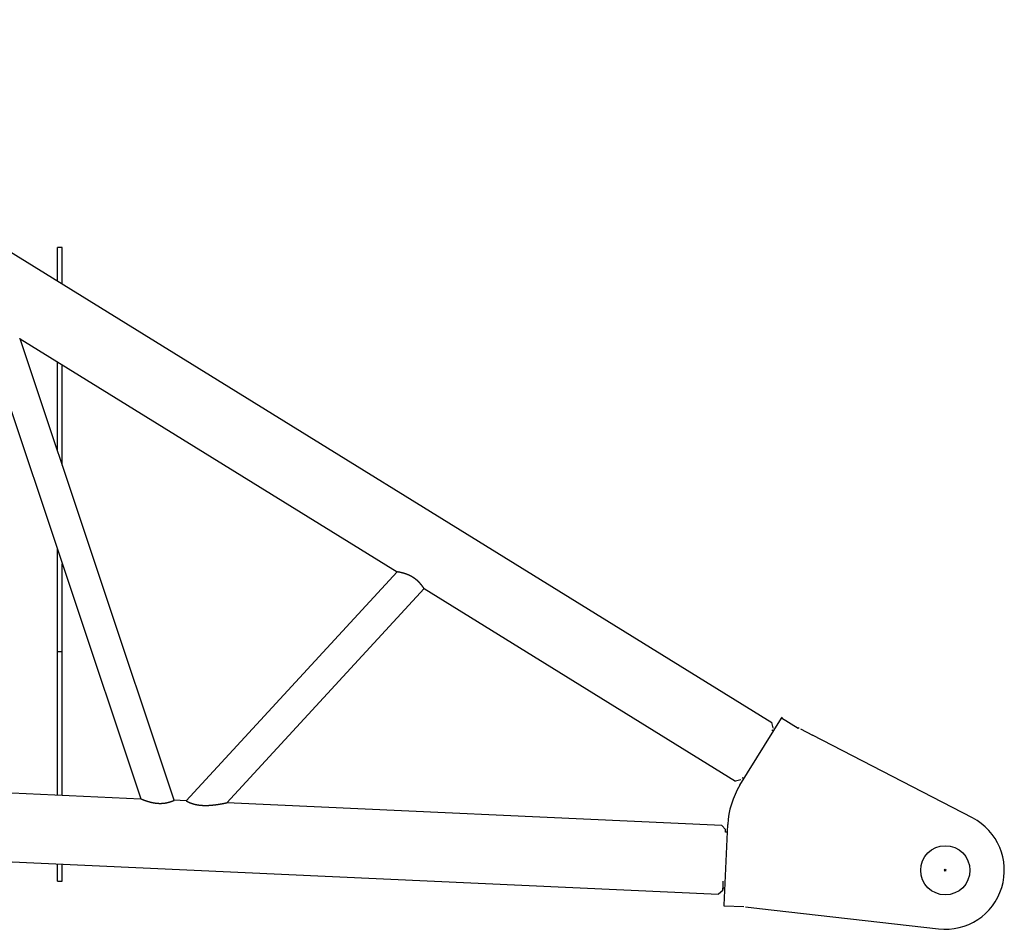
# Model space of a CAD drawing. Extents: x -19564 to 26665, y -3191 to 15461.
# Drawn here: x 1667 to 2668, y -930 to -5 of the extents above; entities that cross this region are included whole.
import ezdxf

# ---------------------------------------------------------------- set-up
doc = ezdxf.new("R2010")
doc.units = 0
doc.header["$PDMODE"] = 35
doc.header["$PDSIZE"] = -3
doc.layers.get('0').update_dxf_attribs({"linetype": 'CONTINUOUS'})

msp = doc.modelspace()

# ---------------------------------------------------------------- linework, layer by layer
at = {"color": 25, "linetype": 'Continuous'}
for p, q in [((1276.02, -5.11), (2431.64, -719.66)), ((1705.42, -270.62), (1705.42, -236.86)), ((1710.42, -236.86), (1705.42, -236.86)), ((1710.42, -273.71), (1710.42, -236.86)), ((1625.23, -303.33), (1790.27, -797.11)), ((1667.49, -329.47), (2050.69, -566.41)), ((1824.33, -798.68), (1667.49, -329.47)), ((1821.63, -342.62), (1821.63, -342.47)), ((1705.42, -442.93), (1705.42, -352.92)), ((1710.42, -457.89), (1710.42, -356.01)), ((-6558.92, -482.06), (2377.64, -894.27)), ((1705.42, -793.19), (1705.42, -543.25)), ((1710.42, -793.42), (1710.42, -558.2)), ((2050.69, -566.41), (1836.31, -799.23)), ((2078.24, -583.44), (1877.78, -801.14)), ((2078.23, -583.44), (2394.83, -779.2)), ((1710.42, -647.91), (1705.42, -647.91)), ((1773.93, -647.91), (1773.92, -647.91)), ((2399.24, -783.48), (2441.48, -715.16)), ((2431.58, -719.77), (2431.64, -719.66)), ((2432.94, -725.17), (2431.64, -719.66)), ((2442, -714.31), (2441.48, -715.16)), ((2458.49, -725.68), (2441.48, -715.16)), ((2433.33, -728.34), (2431.63, -727.29)), ((2432.88, -725.26), (2432.94, -725.17)), ((2459.01, -724.83), (2458.49, -725.68)), ((2460.7, -725.91), (2473.16, -732.37)), ((2635.62, -816.59), (2473.16, -732.37)), ((1308.95, -774.9), (1790.27, -797.11)), ((2400.33, -777.9), (2394.83, -779.2)), ((2403.35, -776.82), (2401.65, -775.77)), ((1824.33, -798.68), (1824.31, -798.68)), ((1836.31, -799.23), (1824.33, -798.68)), ((2380.86, -824.35), (1877.78, -801.14)), ((2384.68, -828.53), (2380.87, -824.35)), ((2383.14, -905.24), (2386.92, -823.3)), ((2386.56, -831.12), (2384.45, -831.02)), ((1705.42, -880.86), (1705.42, -863.27)), ((1710.42, -880.86), (1710.42, -863.5)), ((1705.42, -880.86), (1710.42, -880.86)), ((2381.82, -890.46), (2377.64, -894.27)), ((2383.93, -888.06), (2381.82, -887.96)), ((2383.09, -906.24), (2383.14, -905.24)), ((2403.07, -907.16), (2383.09, -906.24)), ((2405.07, -907.17), (2419.02, -908.75)), ((2419.02, -908.75), (2601.23, -929.48))]:
    msp.add_line(p, q, dxfattribs=at)
msp.add_lwpolyline([(1836.79, -799.51), (1836.87, -799.56), (1836.95, -799.6), (1837.03, -799.64), (1837.11, -799.69), (1837.19, -799.73), (1837.27, -799.77), (1837.35, -799.81), (1837.43, -799.85), (1837.51, -799.9), (1837.59, -799.94), (1837.67, -799.98), (1837.75, -800.02), (1837.83, -800.06), (1837.91, -800.1), (1837.99, -800.14), (1838.07, -800.18), (1838.15, -800.22), (1838.23, -800.26), (1838.31, -800.3), (1838.39, -800.33), (1838.48, -800.37), (1838.56, -800.41), (1838.64, -800.45), (1838.72, -800.49), (1838.8, -800.53), (1838.88, -800.56), (1838.97, -800.6), (1839.05, -800.64), (1839.13, -800.67), (1839.21, -800.71), (1839.3, -800.75), (1839.38, -800.78), (1839.46, -800.82), (1839.54, -800.85), (1839.63, -800.89), (1839.71, -800.92), (1839.79, -800.96), (1839.88, -800.99), (1839.96, -801.03), (1840.04, -801.06), (1840.13, -801.1), (1840.21, -801.13), (1840.29, -801.16), (1840.38, -801.2), (1840.46, -801.23), (1840.54, -801.26), (1840.63, -801.3), (1840.71, -801.33), (1840.8, -801.36), (1840.88, -801.39), (1840.97, -801.43), (1841.05, -801.46), (1841.13, -801.49), (1841.22, -801.52), (1841.3, -801.55), (1841.39, -801.58), (1841.47, -801.61), (1841.56, -801.64), (1841.64, -801.67), (1841.73, -801.7), (1841.81, -801.73), (1841.9, -801.76), (1841.98, -801.79), (1842.07, -801.82), (1842.15, -801.85), (1842.24, -801.88), (1842.33, -801.9), (1842.41, -801.93), (1842.5, -801.96), (1842.58, -801.99), (1842.67, -802.02), (1842.75, -802.04), (1842.84, -802.07), (1842.93, -802.1), (1843.01, -802.12), (1843.1, -802.15), (1843.19, -802.18), (1843.27, -802.2), (1843.36, -802.23), (1843.44, -802.25), (1843.53, -802.28), (1843.62, -802.3), (1843.7, -802.33), (1843.79, -802.35), (1843.88, -802.38), (1843.96, -802.4), (1844.05, -802.43), (1844.14, -802.45), (1844.23, -802.47), (1844.31, -802.5), (1844.4, -802.52), (1844.49, -802.54), (1844.57, -802.57), (1844.66, -802.59), (1844.75, -802.61), (1844.84, -802.63), (1844.92, -802.65), (1845.01, -802.68), (1845.1, -802.7), (1845.19, -802.72), (1845.27, -802.74), (1845.36, -802.76), (1845.45, -802.78), (1845.54, -802.8), (1845.62, -802.82), (1845.71, -802.84), (1845.8, -802.86), (1845.89, -802.88), (1845.98, -802.9), (1846.06, -802.92), (1846.15, -802.94), (1846.24, -802.96), (1846.33, -802.98), (1846.42, -802.99), (1846.51, -803.01), (1846.59, -803.03), (1846.68, -803.05), (1846.77, -803.07), (1846.86, -803.08), (1846.95, -803.1), (1847.04, -803.12), (1847.12, -803.13), (1847.21, -803.15), (1847.3, -803.17), (1847.39, -803.18), (1847.48, -803.2), (1847.57, -803.21), (1847.66, -803.23), (1847.75, -803.25), (1847.83, -803.26), (1847.92, -803.28), (1848.01, -803.29), (1848.1, -803.3), (1848.19, -803.32), (1848.28, -803.33), (1848.37, -803.35), (1848.46, -803.36), (1848.55, -803.37), (1848.64, -803.39), (1848.72, -803.4), (1848.81, -803.41), (1848.9, -803.43), (1848.99, -803.44), (1849.08, -803.45), (1849.17, -803.47), (1849.26, -803.48), (1849.35, -803.49), (1849.44, -803.5), (1849.53, -803.51), (1849.62, -803.52), (1849.71, -803.54), (1849.8, -803.55), (1849.89, -803.56), (1849.98, -803.57), (1850.07, -803.58), (1850.15, -803.59), (1850.24, -803.6), (1850.33, -803.61), (1850.42, -803.62), (1850.51, -803.63), (1850.6, -803.64), (1850.69, -803.65), (1850.78, -803.66), (1850.87, -803.67), (1850.96, -803.67), (1851.05, -803.68), (1851.14, -803.69), (1851.23, -803.7), (1851.32, -803.71), (1851.41, -803.72), (1851.5, -803.72), (1851.59, -803.73), (1851.68, -803.74), (1851.77, -803.75), (1851.86, -803.75), (1851.95, -803.76), (1852.04, -803.77), (1852.13, -803.77), (1852.22, -803.78), (1852.31, -803.79), (1852.4, -803.79), (1852.49, -803.8), (1852.58, -803.8), (1852.67, -803.81), (1852.76, -803.81), (1852.85, -803.82), (1852.94, -803.83), (1853.03, -803.83), (1853.12, -803.83), (1853.21, -803.84), (1853.3, -803.84), (1853.39, -803.85), (1853.48, -803.85), (1853.57, -803.86), (1853.66, -803.86), (1853.75, -803.86), (1853.84, -803.87), (1853.93, -803.87), (1854.02, -803.87), (1854.11, -803.88), (1854.2, -803.88), (1854.29, -803.88), (1854.38, -803.89), (1854.47, -803.89), (1854.56, -803.89), (1854.65, -803.89), (1854.74, -803.9), (1854.83, -803.9), (1854.92, -803.9), (1855.01, -803.9), (1855.1, -803.9), (1855.19, -803.9), (1855.28, -803.91), (1855.37, -803.91), (1855.46, -803.91), (1855.55, -803.91), (1855.64, -803.91), (1855.73, -803.91), (1855.82, -803.91), (1855.91, -803.91), (1856, -803.91), (1856.09, -803.91), (1856.18, -803.91), (1856.27, -803.91), (1856.36, -803.91), (1856.45, -803.91), (1856.54, -803.91), (1856.63, -803.91), (1856.72, -803.91), (1856.81, -803.91), (1856.9, -803.91), (1856.99, -803.9), (1857.08, -803.9), (1857.17, -803.9), (1857.26, -803.9), (1857.35, -803.9), (1857.44, -803.9), (1857.53, -803.89), (1857.62, -803.89), (1857.71, -803.89), (1857.8, -803.89), (1857.89, -803.89), (1857.98, -803.88), (1858.07, -803.88), (1858.16, -803.88), (1858.25, -803.87), (1858.34, -803.87), (1858.43, -803.87), (1858.52, -803.86), (1858.61, -803.86), (1858.7, -803.86), (1858.79, -803.85), (1858.89, -803.85), (1858.98, -803.85), (1859.07, -803.84), (1859.16, -803.84), (1859.25, -803.83), (1859.34, -803.83), (1859.43, -803.82), (1859.52, -803.82), (1859.61, -803.81), (1859.7, -803.81), (1859.79, -803.81), (1859.88, -803.8), (1859.97, -803.79), (1860.06, -803.79), (1860.15, -803.78), (1860.24, -803.78), (1860.33, -803.77), (1860.42, -803.77), (1860.51, -803.76), (1860.59, -803.76), (1860.68, -803.75), (1860.77, -803.74), (1860.86, -803.74), (1860.95, -803.73), (1861.04, -803.72), (1861.13, -803.72), (1861.22, -803.71), (1861.31, -803.7), (1861.4, -803.7), (1861.49, -803.69), (1861.58, -803.68), (1861.67, -803.68), (1861.76, -803.67), (1861.85, -803.66), (1861.94, -803.65), (1862.03, -803.65), (1862.12, -803.64), (1862.21, -803.63), (1862.3, -803.62), (1862.39, -803.62), (1862.48, -803.61), (1862.57, -803.6), (1862.66, -803.59), (1862.75, -803.58), (1862.84, -803.57), (1862.93, -803.57), (1863.02, -803.56), (1863.11, -803.55), (1863.2, -803.54), (1863.29, -803.53), (1863.38, -803.52), (1863.47, -803.51), (1863.56, -803.5), (1863.65, -803.49), (1863.74, -803.48), (1863.83, -803.48), (1863.92, -803.47), (1864.01, -803.46), (1864.1, -803.45), (1864.19, -803.44), (1864.28, -803.43), (1864.37, -803.42), (1864.45, -803.41), (1864.54, -803.4), (1864.63, -803.39), (1864.72, -803.38), (1864.81, -803.37), (1864.9, -803.36), (1864.99, -803.34), (1865.08, -803.33), (1865.17, -803.32), (1865.26, -803.31), (1865.35, -803.3), (1865.44, -803.29), (1865.53, -803.28), (1865.62, -803.27), (1865.71, -803.26), (1865.8, -803.25), (1865.89, -803.23), (1865.98, -803.22), (1866.07, -803.21), (1866.15, -803.2), (1866.24, -803.19), (1866.33, -803.18), (1866.42, -803.16), (1866.51, -803.15), (1866.6, -803.14), (1866.69, -803.13), (1866.78, -803.12), (1866.87, -803.1), (1866.96, -803.09), (1867.05, -803.08), (1867.14, -803.07), (1867.23, -803.06), (1867.32, -803.04), (1867.41, -803.03), (1867.49, -803.02), (1867.58, -803), (1867.67, -802.99), (1867.76, -802.98), (1867.85, -802.97), (1867.94, -802.95), (1868.03, -802.94), (1868.12, -802.93), (1868.21, -802.91), (1868.3, -802.9), (1868.39, -802.89), (1868.48, -802.87), (1868.56, -802.86), (1868.65, -802.85), (1868.74, -802.83), (1868.83, -802.82), (1868.92, -802.8), (1869.01, -802.79), (1869.1, -802.78), (1869.19, -802.76), (1869.28, -802.75), (1869.37, -802.73), (1869.45, -802.72), (1869.54, -802.71), (1869.63, -802.69), (1869.72, -802.68), (1869.81, -802.66), (1869.9, -802.65), (1869.99, -802.63), (1870.08, -802.62), (1870.17, -802.6), (1870.26, -802.59), (1870.34, -802.57), (1870.43, -802.56), (1870.52, -802.54), (1870.61, -802.53), (1870.7, -802.51), (1870.79, -802.5), (1870.88, -802.48), (1870.97, -802.47), (1871.06, -802.45), (1871.14, -802.44), (1871.23, -802.42), (1871.32, -802.41), (1871.41, -802.39), (1871.5, -802.37), (1871.59, -802.36), (1871.68, -802.34), (1871.77, -802.33), (1871.85, -802.31), (1871.94, -802.3), (1872.03, -802.28), (1872.12, -802.26), (1872.21, -802.25), (1872.3, -802.23), (1872.39, -802.21), (1872.47, -802.2), (1872.56, -802.18), (1872.65, -802.17), (1872.74, -802.15), (1872.83, -802.13), (1872.92, -802.12), (1873.01, -802.1), (1873.1, -802.08), (1873.18, -802.07), (1873.27, -802.05), (1873.36, -802.03), (1873.45, -802.02), (1873.54, -802), (1873.63, -801.98), (1873.71, -801.97), (1873.8, -801.95), (1873.89, -801.93), (1873.98, -801.91), (1874.07, -801.9), (1874.16, -801.88), (1874.25, -801.86), (1874.33, -801.84), (1874.42, -801.83), (1874.51, -801.81), (1874.6, -801.79), (1874.69, -801.78), (1874.78, -801.76), (1874.86, -801.74), (1874.95, -801.72), (1875.04, -801.7), (1875.13, -801.69), (1875.22, -801.67), (1875.31, -801.65), (1875.39, -801.63), (1875.48, -801.62), (1875.57, -801.6), (1875.66, -801.58), (1875.75, -801.56), (1875.84, -801.54), (1875.92, -801.53), (1876.01, -801.51), (1876.1, -801.49), (1876.19, -801.47), (1876.28, -801.45), (1876.37, -801.43), (1876.45, -801.42), (1876.54, -801.4), (1876.63, -801.38), (1876.72, -801.36), (1876.81, -801.34), (1876.9, -801.32), (1876.98, -801.31), (1877.07, -801.29), (1877.16, -801.27), (1877.25, -801.25), (1877.34, -801.23), (1877.42, -801.21), (1877.51, -801.19), (1877.6, -801.18), (1877.69, -801.16), (1877.78, -801.14)], dxfattribs=at)
msp.add_circle((2608.01, -869.86), 25, dxfattribs=at)
for centre, radius, start, end in [((2469.83, -827.13), 83, 148.27043, 177.359), ((2608.01, -869.86), 60, 263.51055, 62.59635), ((2608.01, -869.86), 60, 272.99537, 273.03223)]:
    msp.add_arc(centre, radius, start, end, dxfattribs=at)
for centre, major_axis, start_param, end_param in [((2379.25, -859.31), (-1.61, -34.96), 3.1295853, 3.1415962), ((2383.25, -859.49), (-1.38, -29.97), 2.8240173, 3.1415807), ((2383.25, -859.49), (-1.43, -30.97), 2.73723, 3.1295854), ((2383.25, -859.49), (-1.43, -30.97), 3.0058592, 3.1296121), ((2383.25, -859.49), (-1.38, -29.97), 5.5083825, 6.2831853), ((2383.25, -859.49), (-1.43, -30.97), 0.0119849, 0.4043588), ((2383.25, -859.49), (-1.38, -29.97), 0, 0.3175634), ((2379.25, -859.31), (-1.61, -34.96), 0, 0.0119849), ((2379.25, -859.31), (-1.61, -34.96), 0.0002133, 0.01206)]:
    msp.add_ellipse(centre, major_axis=major_axis, ratio=0.011981, start_param=start_param, end_param=end_param, dxfattribs=at)
for points, knots in [([(1667.49, -329.46), (1667.49, -329.46), (1667.49, -329.46), (1667.48, -329.45), (1667.47, -329.44), (1667.47, -329.43), (1667.46, -329.43), (1667.46, -329.42), (1667.45, -329.41), (1667.44, -329.41), (1667.44, -329.4), (1667.43, -329.39), (1667.42, -329.38), (1667.42, -329.38), (1667.41, -329.37), (1667.4, -329.36), (1667.4, -329.36), (1667.39, -329.35), (1667.38, -329.34), (1667.38, -329.34), (1667.37, -329.33), (1667.36, -329.32), (1667.36, -329.31), (1667.35, -329.31), (1667.34, -329.3), (1667.34, -329.29), (1667.33, -329.29), (1667.32, -329.28), (1667.31, -329.27), (1667.31, -329.27), (1667.3, -329.26), (1667.29, -329.25), (1667.29, -329.24), (1667.28, -329.24), (1667.27, -329.23), (1667.27, -329.22), (1667.26, -329.22), (1667.25, -329.21), (1667.25, -329.2), (1667.24, -329.2), (1667.23, -329.19), (1667.23, -329.18), (1667.22, -329.18), (1667.21, -329.17), (1667.21, -329.16), (1667.2, -329.16), (1667.19, -329.15), (1667.19, -329.14), (1667.18, -329.13), (1667.17, -329.13), (1667.16, -329.12), (1667.16, -329.12), (1667.16, -329.11)], [0, 0, 0, 0, 0.00966966, 0.0195012, 0.02919358, 0.03883026, 0.04848968, 0.05818287, 0.06789738, 0.07761948, 0.08733566, 0.09704228, 0.10674174, 0.11643651, 0.1261291, 0.135822, 0.14551716, 0.15521456, 0.16491372, 0.17461417, 0.18431542, 0.19401697, 0.20371833, 0.2134191, 0.22311928, 0.23281898, 0.2425183, 0.25221733, 0.2619162, 0.27161499, 0.28131381, 0.29101275, 0.30071186, 0.31041109, 0.32011045, 0.32980989, 0.3395094, 0.34920896, 0.35890854, 0.36860812, 0.37830768, 0.38800719, 0.39770666, 0.4074061, 0.4171055, 0.42680489, 0.43650426, 0.44620362, 0.45590298, 0.46560235, 0.47530173, 0.48500131, 0.48500131, 0.48500131, 0.48500131]), ([(2050.69, -566.41), (2050.7, -566.41), (2050.7, -566.41), (2050.71, -566.41), (2050.72, -566.42), (2050.73, -566.42), (2050.74, -566.42), (2050.76, -566.42), (2050.77, -566.42), (2050.78, -566.43), (2050.79, -566.43), (2050.8, -566.43), (2050.81, -566.43), (2050.82, -566.43), (2050.83, -566.44), (2050.84, -566.44), (2050.85, -566.44), (2050.86, -566.44), (2050.87, -566.44), (2050.88, -566.45), (2050.89, -566.45), (2050.9, -566.45), (2050.91, -566.45), (2050.92, -566.45), (2050.93, -566.45), (2050.94, -566.46), (2050.96, -566.46), (2050.97, -566.46), (2050.98, -566.46), (2050.99, -566.46), (2051, -566.47), (2051.01, -566.47), (2051.02, -566.47), (2051.03, -566.47), (2051.04, -566.47), (2051.05, -566.48), (2051.06, -566.48), (2051.07, -566.48), (2051.08, -566.48), (2051.09, -566.48), (2051.1, -566.49), (2051.11, -566.49), (2051.12, -566.49), (2051.13, -566.49), (2051.15, -566.49), (2051.16, -566.49), (2051.17, -566.5), (2051.18, -566.5), (2051.19, -566.5), (2051.2, -566.5), (2051.21, -566.5), (2051.22, -566.51), (2051.23, -566.51), (2051.24, -566.51), (2051.25, -566.51), (2051.26, -566.51), (2051.27, -566.52), (2051.28, -566.52), (2051.29, -566.52), (2051.3, -566.52), (2051.31, -566.52), (2051.32, -566.52), (2051.32, -566.53)], [0, 0, 0, 0, 0.01074667, 0.02147779, 0.03211486, 0.04280362, 0.05353453, 0.06427547, 0.07500183, 0.08571504, 0.09642072, 0.10712441, 0.11783106, 0.12854145, 0.13925454, 0.14996931, 0.16068469, 0.17139965, 0.18211361, 0.19282672, 0.20353921, 0.21425127, 0.22496313, 0.235675, 0.24638707, 0.25709939, 0.26781191, 0.27852458, 0.28923737, 0.29995022, 0.3106631, 0.32137595, 0.33208875, 0.34280148, 0.35351416, 0.3642268, 0.37493942, 0.385652, 0.39636458, 0.40707716, 0.41778975, 0.42850235, 0.43921497, 0.4499276, 0.46064024, 0.47135289, 0.48206554, 0.4927782, 0.50349087, 0.51420353, 0.52491619, 0.53562884, 0.54634149, 0.55705414, 0.56776678, 0.57847942, 0.58919206, 0.5999047, 0.61061734, 0.62132998, 0.63204262, 0.6427553, 0.6427553, 0.6427553, 0.6427553]), ([(2078.23, -583.44), (2078.21, -583.41), (2078.17, -583.36), (2078.11, -583.28), (2078.05, -583.2), (2077.99, -583.11), (2077.93, -583.03), (2077.87, -582.94), (2077.81, -582.86), (2077.75, -582.78), (2077.69, -582.69), (2077.63, -582.61), (2077.58, -582.52), (2077.52, -582.44), (2077.46, -582.36), (2077.4, -582.27), (2077.34, -582.19), (2077.28, -582.1), (2077.22, -582.02), (2077.16, -581.94), (2077.1, -581.85), (2077.04, -581.77), (2076.98, -581.69), (2076.92, -581.6), (2076.86, -581.52), (2076.8, -581.44), (2076.74, -581.36), (2076.68, -581.27), (2076.62, -581.19), (2076.56, -581.11), (2076.5, -581.03), (2076.43, -580.94), (2076.37, -580.86), (2076.31, -580.78), (2076.25, -580.7), (2076.19, -580.62), (2076.12, -580.54), (2076.06, -580.45), (2076, -580.37), (2075.94, -580.29), (2075.87, -580.21), (2075.81, -580.13), (2075.75, -580.05), (2075.68, -579.97), (2075.62, -579.89), (2075.55, -579.81), (2075.49, -579.73), (2075.43, -579.65), (2075.36, -579.57), (2075.3, -579.49), (2075.23, -579.41), (2075.17, -579.33), (2075.1, -579.25), (2075.03, -579.18), (2074.97, -579.1), (2074.9, -579.02), (2074.84, -578.94), (2074.77, -578.86), (2074.7, -578.78), (2074.64, -578.71), (2074.57, -578.63), (2074.5, -578.55), (2074.43, -578.47), (2074.37, -578.4), (2074.3, -578.32), (2074.23, -578.24), (2074.16, -578.17), (2074.09, -578.09), (2074.02, -578.02), (2073.96, -577.94), (2073.89, -577.86), (2073.82, -577.79), (2073.75, -577.71), (2073.68, -577.64), (2073.61, -577.56), (2073.54, -577.49), (2073.47, -577.41), (2073.4, -577.34), (2073.32, -577.27), (2073.25, -577.19), (2073.18, -577.12), (2073.11, -577.04), (2073.04, -576.97), (2072.97, -576.9), (2072.89, -576.83), (2072.82, -576.75), (2072.75, -576.68), (2072.68, -576.61), (2072.6, -576.54), (2072.53, -576.46), (2072.46, -576.39), (2072.38, -576.32), (2072.31, -576.25), (2072.24, -576.18), (2072.16, -576.11), (2072.09, -576.04), (2072.01, -575.97), (2071.94, -575.9), (2071.86, -575.83), (2071.79, -575.76), (2071.71, -575.69), (2071.63, -575.62), (2071.56, -575.55), (2071.48, -575.48), (2071.41, -575.41), (2071.33, -575.35), (2071.25, -575.28), (2071.17, -575.21), (2071.1, -575.14), (2071.02, -575.08), (2070.94, -575.01), (2070.86, -574.94), (2070.79, -574.88), (2070.71, -574.81), (2070.63, -574.74), (2070.55, -574.68), (2070.47, -574.61), (2070.39, -574.55), (2070.31, -574.48), (2070.23, -574.42), (2070.15, -574.35), (2070.07, -574.29), (2069.99, -574.23), (2069.91, -574.16), (2069.83, -574.1), (2069.75, -574.04), (2069.67, -573.97), (2069.59, -573.91), (2069.51, -573.85), (2069.43, -573.79), (2069.34, -573.73), (2069.26, -573.66), (2069.18, -573.6), (2069.1, -573.54), (2069.01, -573.48), (2068.93, -573.42), (2068.85, -573.36), (2068.77, -573.3), (2068.68, -573.24), (2068.6, -573.18), (2068.51, -573.12), (2068.43, -573.06), (2068.35, -573), (2068.26, -572.95), (2068.18, -572.89), (2068.09, -572.83), (2068.01, -572.77), (2067.92, -572.71), (2067.84, -572.66), (2067.75, -572.6), (2067.67, -572.54), (2067.58, -572.49), (2067.5, -572.43), (2067.41, -572.38), (2067.32, -572.32), (2067.24, -572.27), (2067.15, -572.21), (2067.06, -572.16), (2066.98, -572.1), (2066.89, -572.05), (2066.8, -572), (2066.71, -571.94), (2066.63, -571.89), (2066.54, -571.84), (2066.45, -571.78), (2066.36, -571.73), (2066.27, -571.68), (2066.19, -571.63), (2066.1, -571.58), (2066.01, -571.52), (2065.92, -571.47), (2065.83, -571.42), (2065.74, -571.37), (2065.65, -571.32), (2065.56, -571.27), (2065.47, -571.22), (2065.38, -571.17), (2065.29, -571.12), (2065.2, -571.07), (2065.11, -571.03), (2065.02, -570.98), (2064.93, -570.93), (2064.84, -570.88), (2064.75, -570.83), (2064.66, -570.79), (2064.57, -570.74), (2064.47, -570.69), (2064.38, -570.65), (2064.29, -570.6), (2064.2, -570.56), (2064.11, -570.51), (2064.02, -570.46), (2063.92, -570.42), (2063.83, -570.37), (2063.74, -570.33), (2063.65, -570.29), (2063.55, -570.24), (2063.46, -570.2), (2063.37, -570.15), (2063.28, -570.11), (2063.18, -570.07), (2063.09, -570.03), (2063, -569.98), (2062.9, -569.94), (2062.81, -569.9), (2062.72, -569.86), (2062.62, -569.82), (2062.53, -569.77), (2062.43, -569.73), (2062.34, -569.69), (2062.24, -569.65), (2062.15, -569.61), (2062.06, -569.57), (2061.96, -569.53), (2061.87, -569.49), (2061.77, -569.45), (2061.68, -569.42), (2061.58, -569.38), (2061.49, -569.34), (2061.39, -569.3), (2061.3, -569.26), (2061.2, -569.23), (2061.11, -569.19), (2061.01, -569.15), (2060.91, -569.11), (2060.82, -569.08), (2060.72, -569.04), (2060.63, -569), (2060.53, -568.97), (2060.43, -568.93), (2060.34, -568.9), (2060.24, -568.86), (2060.15, -568.83), (2060.05, -568.79), (2059.95, -568.76), (2059.86, -568.72), (2059.76, -568.69), (2059.66, -568.66), (2059.57, -568.62), (2059.47, -568.59), (2059.37, -568.56), (2059.27, -568.52), (2059.18, -568.49), (2059.08, -568.46), (2058.98, -568.42), (2058.89, -568.39), (2058.79, -568.36), (2058.69, -568.33), (2058.59, -568.3), (2058.49, -568.27), (2058.4, -568.24), (2058.3, -568.2), (2058.2, -568.17), (2058.1, -568.14), (2058.01, -568.11), (2057.91, -568.08), (2057.81, -568.05), (2057.71, -568.02), (2057.61, -568), (2057.51, -567.97), (2057.42, -567.94), (2057.32, -567.91), (2057.22, -567.88), (2057.12, -567.85), (2057.02, -567.82), (2056.92, -567.8), (2056.82, -567.77), (2056.73, -567.74), (2056.63, -567.71), (2056.53, -567.69), (2056.43, -567.66), (2056.33, -567.63), (2056.23, -567.61), (2056.13, -567.58), (2056.03, -567.55), (2055.93, -567.53), (2055.83, -567.5), (2055.73, -567.48), (2055.63, -567.45), (2055.54, -567.43), (2055.44, -567.4), (2055.34, -567.38), (2055.24, -567.35), (2055.14, -567.33), (2055.04, -567.3), (2054.94, -567.28), (2054.84, -567.26), (2054.74, -567.23), (2054.64, -567.21), (2054.54, -567.19), (2054.44, -567.16), (2054.34, -567.14), (2054.24, -567.12), (2054.14, -567.09), (2054.04, -567.07), (2053.94, -567.05), (2053.84, -567.03), (2053.74, -567.01), (2053.64, -566.98), (2053.54, -566.96), (2053.44, -566.94), (2053.34, -566.92), (2053.24, -566.9), (2053.14, -566.88), (2053.04, -566.86), (2052.94, -566.84), (2052.84, -566.82), (2052.73, -566.79), (2052.63, -566.77), (2052.53, -566.75), (2052.43, -566.73), (2052.33, -566.71), (2052.23, -566.7), (2052.13, -566.68), (2052.03, -566.66), (2051.93, -566.64), (2051.83, -566.62), (2051.73, -566.6), (2051.63, -566.58), (2051.53, -566.56), (2051.43, -566.54), (2051.36, -566.53), (2051.32, -566.53)], [0, 0, 0, 0, 0.1024251, 0.2049496, 0.3075416, 0.410055, 0.5126181, 0.6151793, 0.7177286, 0.8202786, 0.922832, 1.0253861, 1.1279393, 1.2304918, 1.3330445, 1.4355974, 1.5381504, 1.6407035, 1.7432565, 1.8458094, 1.9483624, 2.0509154, 2.1534685, 2.2560216, 2.3585746, 2.4611278, 2.5636809, 2.666234, 2.7687872, 2.8713403, 2.9738935, 3.0764467, 3.179, 3.2815532, 3.3841065, 3.4866598, 3.5892131, 3.6917664, 3.7943198, 3.8968732, 3.9994266, 4.10198, 4.2045334, 4.3070869, 4.4096404, 4.5121939, 4.6147474, 4.7173009, 4.8198545, 4.9224081, 5.0249617, 5.1275153, 5.230069, 5.3326226, 5.4351764, 5.5377301, 5.6402838, 5.7428375, 5.8453913, 5.9479452, 6.050499, 6.1530529, 6.2556067, 6.3581606, 6.4607146, 6.5632685, 6.6658225, 6.7683765, 6.8709305, 6.9734845, 7.0760386, 7.1785927, 7.2811468, 7.3837009, 7.486255, 7.5888092, 7.6913634, 7.7939177, 7.8964719, 7.9990262, 8.1015805, 8.2041348, 8.3066891, 8.4092435, 8.5117979, 8.6143523, 8.7169067, 8.8194611, 8.9220156, 9.0245701, 9.1271246, 9.2296792, 9.3322337, 9.4347883, 9.5373428, 9.6398975, 9.7424521, 9.8450068, 9.9475614, 10.0501161, 10.1526708, 10.2552255, 10.3577803, 10.4603351, 10.5628899, 10.6654447, 10.7679995, 10.8705543, 10.9731091, 11.075664, 11.1782189, 11.2807738, 11.3833287, 11.4858836, 11.5884386, 11.6909935, 11.7935485, 11.8961035, 11.9986585, 12.1012135, 12.2037685, 12.3063235, 12.4088785, 12.5114336, 12.6139886, 12.7165437, 12.8190988, 12.9216539, 13.024209, 13.126764, 13.2293191, 13.3318743, 13.4344294, 13.5369845, 13.6395396, 13.7420947, 13.8446499, 13.947205, 14.0497601, 14.1523153, 14.2548704, 14.3574256, 14.4599807, 14.5625359, 14.665091, 14.7676461, 14.8702013, 14.9727564, 15.0753115, 15.1778667, 15.2804218, 15.382977, 15.4855321, 15.5880872, 15.6906423, 15.7931974, 15.8957525, 15.9983076, 16.1008627, 16.2034178, 16.3059729, 16.4085279, 16.511083, 16.613638, 16.7161931, 16.8187481, 16.9213031, 17.0238581, 17.1264131, 17.2289681, 17.3315231, 17.4340781, 17.536633, 17.639188, 17.7417429, 17.8442978, 17.9468527, 18.0494076, 18.1519625, 18.2545173, 18.3570722, 18.459627, 18.5621818, 18.6647366, 18.7672914, 18.8698462, 18.972401, 19.0749557, 19.1775104, 19.2800651, 19.3826198, 19.4851744, 19.5877291, 19.6902838, 19.7928384, 19.895393, 19.9979476, 20.1005021, 20.2030567, 20.3056112, 20.4081658, 20.5107203, 20.6132748, 20.7158292, 20.8183836, 20.9209381, 21.0234925, 21.1260469, 21.2286013, 21.3311557, 21.43371, 21.5362643, 21.6388186, 21.7413729, 21.8439272, 21.9464814, 22.0490357, 22.1515898, 22.254144, 22.3566982, 22.4592524, 22.5618065, 22.6643607, 22.7669148, 22.8694688, 22.9720229, 23.0745769, 23.177131, 23.279685, 23.382239, 23.484793, 23.587347, 23.6899009, 23.7924548, 23.8950088, 23.9975627, 24.1001166, 24.2026704, 24.3052242, 24.4077781, 24.5103319, 24.6128857, 24.7154395, 24.8179933, 24.920547, 25.0231007, 25.1256545, 25.2282082, 25.3307619, 25.4333156, 25.5358692, 25.6384229, 25.7409765, 25.8435301, 25.9460837, 26.0486373, 26.1511909, 26.2537444, 26.356298, 26.4588515, 26.5614051, 26.6639586, 26.766512, 26.8690655, 26.971619, 27.0741724, 27.1767259, 27.2792793, 27.3818327, 27.4843861, 27.5869395, 27.6894929, 27.7920463, 27.8945996, 27.997153, 28.0997063, 28.2022596, 28.3048129, 28.4073662, 28.5099195, 28.6124728, 28.715026, 28.8175793, 28.9201325, 29.0226857, 29.125239, 29.2277922, 29.3303454, 29.4328986, 29.5354517, 29.6380049, 29.740558, 29.8431112, 29.9456643, 30.0482175, 30.1507706, 30.2533237, 30.3558768, 30.4584299, 30.560983, 30.663536, 30.7660891, 30.8686421, 30.9711952, 31.0737482, 31.1763012, 31.2788543, 31.3814073, 31.4839603, 31.5865133, 31.6890662, 31.7916192, 31.8941722, 31.9967251, 32.0992781, 32.201831, 32.304384, 32.4069369, 32.5094898, 32.6120427, 32.7145956, 32.8171482, 32.8171482, 32.8171482, 32.8171482]), ([(1790.27, -797.11), (1790.3, -797.12), (1790.35, -797.15), (1790.44, -797.18), (1790.52, -797.22), (1790.61, -797.26), (1790.69, -797.29), (1790.77, -797.33), (1790.86, -797.37), (1790.94, -797.4), (1791.03, -797.44), (1791.11, -797.47), (1791.19, -797.51), (1791.28, -797.54), (1791.36, -797.58), (1791.45, -797.61), (1791.53, -797.65), (1791.62, -797.68), (1791.7, -797.72), (1791.79, -797.75), (1791.87, -797.78), (1791.96, -797.82), (1792.04, -797.85), (1792.13, -797.89), (1792.21, -797.92), (1792.3, -797.95), (1792.38, -797.99), (1792.47, -798.02), (1792.55, -798.05), (1792.64, -798.09), (1792.72, -798.12), (1792.81, -798.15), (1792.89, -798.19), (1792.98, -798.22), (1793.06, -798.25), (1793.15, -798.28), (1793.23, -798.32), (1793.32, -798.35), (1793.4, -798.38), (1793.49, -798.41), (1793.57, -798.45), (1793.66, -798.48), (1793.75, -798.51), (1793.83, -798.54), (1793.92, -798.57), (1794, -798.6), (1794.09, -798.64), (1794.17, -798.67), (1794.26, -798.7), (1794.35, -798.73), (1794.43, -798.76), (1794.52, -798.79), (1794.6, -798.82), (1794.69, -798.85), (1794.78, -798.88), (1794.86, -798.91), (1794.95, -798.94), (1795.04, -798.97), (1795.12, -799), (1795.21, -799.03), (1795.29, -799.06), (1795.38, -799.09), (1795.47, -799.12), (1795.55, -799.15), (1795.64, -799.18), (1795.73, -799.21), (1795.81, -799.24), (1795.9, -799.27), (1795.99, -799.3), (1796.07, -799.33), (1796.16, -799.35), (1796.25, -799.38), (1796.33, -799.41), (1796.42, -799.44), (1796.51, -799.47), (1796.6, -799.5), (1796.68, -799.52), (1796.77, -799.55), (1796.86, -799.58), (1796.94, -799.61), (1797.03, -799.63), (1797.12, -799.66), (1797.21, -799.69), (1797.29, -799.71), (1797.38, -799.74), (1797.47, -799.77), (1797.55, -799.79), (1797.64, -799.82), (1797.73, -799.85), (1797.82, -799.87), (1797.9, -799.9), (1797.99, -799.93), (1798.08, -799.95), (1798.17, -799.98), (1798.26, -800), (1798.34, -800.03), (1798.43, -800.05), (1798.52, -800.08), (1798.61, -800.1), (1798.7, -800.13), (1798.78, -800.15), (1798.87, -800.18), (1798.96, -800.2), (1799.05, -800.22), (1799.14, -800.25), (1799.22, -800.27), (1799.31, -800.3), (1799.4, -800.32), (1799.49, -800.34), (1799.58, -800.37), (1799.67, -800.39), (1799.75, -800.41), (1799.84, -800.43), (1799.93, -800.46), (1800.02, -800.48), (1800.11, -800.5), (1800.2, -800.52), (1800.29, -800.55), (1800.37, -800.57), (1800.46, -800.59), (1800.55, -800.61), (1800.64, -800.63), (1800.73, -800.65), (1800.82, -800.67), (1800.91, -800.7), (1801, -800.72), (1801.09, -800.74), (1801.17, -800.76), (1801.26, -800.78), (1801.35, -800.8), (1801.44, -800.82), (1801.53, -800.84), (1801.62, -800.86), (1801.71, -800.88), (1801.8, -800.89), (1801.89, -800.91), (1801.98, -800.93), (1802.07, -800.95), (1802.16, -800.97), (1802.25, -800.99), (1802.34, -801.01), (1802.43, -801.02), (1802.51, -801.04), (1802.6, -801.06), (1802.69, -801.08), (1802.78, -801.09), (1802.87, -801.11), (1802.96, -801.13), (1803.05, -801.15), (1803.14, -801.16), (1803.23, -801.18), (1803.32, -801.19), (1803.41, -801.21), (1803.5, -801.23), (1803.59, -801.24), (1803.68, -801.26), (1803.77, -801.27), (1803.86, -801.29), (1803.95, -801.3), (1804.04, -801.32), (1804.13, -801.33), (1804.22, -801.34), (1804.31, -801.36), (1804.4, -801.37), (1804.5, -801.39), (1804.59, -801.4), (1804.68, -801.41), (1804.77, -801.43), (1804.86, -801.44), (1804.95, -801.45), (1805.04, -801.46), (1805.13, -801.48), (1805.22, -801.49), (1805.31, -801.5), (1805.4, -801.51), (1805.49, -801.52), (1805.58, -801.53), (1805.67, -801.55), (1805.76, -801.56), (1805.85, -801.57), (1805.94, -801.58), (1806.04, -801.59), (1806.13, -801.6), (1806.22, -801.61), (1806.31, -801.62), (1806.4, -801.63), (1806.49, -801.63), (1806.58, -801.64), (1806.67, -801.65), (1806.76, -801.66), (1806.85, -801.67), (1806.94, -801.68), (1807.04, -801.68), (1807.13, -801.69), (1807.22, -801.7), (1807.31, -801.71), (1807.4, -801.71), (1807.49, -801.72), (1807.58, -801.73), (1807.67, -801.73), (1807.76, -801.74), (1807.86, -801.74), (1807.95, -801.75), (1808.04, -801.75), (1808.13, -801.76), (1808.22, -801.76), (1808.31, -801.77), (1808.4, -801.77), (1808.49, -801.78), (1808.59, -801.78), (1808.68, -801.79), (1808.77, -801.79), (1808.86, -801.79), (1808.95, -801.79), (1809.04, -801.8), (1809.13, -801.8), (1809.23, -801.8), (1809.32, -801.8), (1809.41, -801.81), (1809.5, -801.81), (1809.59, -801.81), (1809.68, -801.81), (1809.77, -801.81), (1809.86, -801.81), (1809.96, -801.81), (1810.05, -801.81), (1810.14, -801.81), (1810.23, -801.81), (1810.32, -801.81), (1810.41, -801.81), (1810.5, -801.81), (1810.6, -801.81), (1810.69, -801.8), (1810.78, -801.8), (1810.87, -801.8), (1810.96, -801.8), (1811.05, -801.8), (1811.14, -801.79), (1811.24, -801.79), (1811.33, -801.79), (1811.42, -801.78), (1811.51, -801.78), (1811.6, -801.77), (1811.69, -801.77), (1811.78, -801.77), (1811.87, -801.76), (1811.97, -801.76), (1812.06, -801.75), (1812.15, -801.74), (1812.24, -801.74), (1812.33, -801.73), (1812.42, -801.73), (1812.51, -801.72), (1812.6, -801.71), (1812.69, -801.7), (1812.79, -801.7), (1812.88, -801.69), (1812.97, -801.68), (1813.06, -801.67), (1813.15, -801.67), (1813.24, -801.66), (1813.33, -801.65), (1813.42, -801.64), (1813.51, -801.63), (1813.6, -801.62), (1813.69, -801.61), (1813.79, -801.6), (1813.88, -801.59), (1813.97, -801.58), (1814.06, -801.57), (1814.15, -801.56), (1814.24, -801.54), (1814.33, -801.53), (1814.42, -801.52), (1814.51, -801.51), (1814.6, -801.5), (1814.69, -801.48), (1814.78, -801.47), (1814.87, -801.46), (1814.96, -801.44), (1815.05, -801.43), (1815.14, -801.42), (1815.23, -801.4), (1815.32, -801.39), (1815.41, -801.37), (1815.5, -801.36), (1815.59, -801.34), (1815.68, -801.33), (1815.77, -801.31), (1815.86, -801.29), (1815.95, -801.28), (1816.04, -801.26), (1816.13, -801.24), (1816.22, -801.23), (1816.31, -801.21), (1816.4, -801.19), (1816.49, -801.18), (1816.58, -801.16), (1816.67, -801.14), (1816.76, -801.12), (1816.85, -801.1), (1816.94, -801.08), (1817.03, -801.06), (1817.12, -801.04), (1817.21, -801.02), (1817.3, -801), (1817.39, -800.98), (1817.48, -800.96), (1817.56, -800.94), (1817.65, -800.92), (1817.74, -800.9), (1817.83, -800.88), (1817.92, -800.86), (1818.01, -800.84), (1818.1, -800.81), (1818.19, -800.79), (1818.27, -800.77), (1818.36, -800.75), (1818.45, -800.72), (1818.54, -800.7), (1818.63, -800.68), (1818.72, -800.65), (1818.8, -800.63), (1818.89, -800.61), (1818.98, -800.58), (1819.07, -800.56), (1819.16, -800.53), (1819.24, -800.51), (1819.33, -800.48), (1819.42, -800.46), (1819.51, -800.43), (1819.6, -800.4), (1819.68, -800.38), (1819.77, -800.35), (1819.86, -800.32), (1819.95, -800.3), (1820.03, -800.27), (1820.12, -800.24), (1820.21, -800.22), (1820.29, -800.19), (1820.38, -800.16), (1820.47, -800.13), (1820.55, -800.1), (1820.64, -800.08), (1820.73, -800.05), (1820.81, -800.02), (1820.9, -799.99), (1820.99, -799.96), (1821.07, -799.93), (1821.16, -799.9), (1821.25, -799.87), (1821.33, -799.84), (1821.42, -799.81), (1821.51, -799.78), (1821.59, -799.75), (1821.68, -799.72), (1821.76, -799.69), (1821.85, -799.65), (1821.94, -799.62), (1822.02, -799.59), (1822.11, -799.56), (1822.19, -799.53), (1822.28, -799.49), (1822.36, -799.46), (1822.45, -799.43), (1822.53, -799.4), (1822.62, -799.36), (1822.7, -799.33), (1822.79, -799.3), (1822.87, -799.26), (1822.96, -799.23), (1823.04, -799.2), (1823.13, -799.16), (1823.21, -799.13), (1823.3, -799.09), (1823.38, -799.06), (1823.47, -799.02), (1823.55, -798.99), (1823.64, -798.96), (1823.72, -798.92), (1823.81, -798.89), (1823.89, -798.85), (1823.97, -798.82), (1824.06, -798.78), (1824.14, -798.75), (1824.23, -798.71), (1824.28, -798.69), (1824.31, -798.68)], [0, 0, 0, 0, 0.0912158, 0.182575, 0.2739891, 0.3653283, 0.4566967, 0.5480777, 0.6394505, 0.7308185, 0.8221876, 0.9135587, 1.0049305, 1.0963018, 1.1876727, 1.2790433, 1.370414, 1.4617849, 1.5531559, 1.6445269, 1.7358978, 1.8272687, 1.9186396, 2.0100105, 2.1013814, 2.1927523, 2.2841233, 2.3754942, 2.4668651, 2.558236, 2.649607, 2.7409779, 2.8323489, 2.9237198, 3.0150908, 3.1064617, 3.1978327, 3.2892036, 3.3805746, 3.4719456, 3.5633165, 3.6546875, 3.7460585, 3.8374295, 3.9288004, 4.0201714, 4.1115424, 4.2029134, 4.2942844, 4.3856554, 4.4770264, 4.5683974, 4.6597685, 4.7511395, 4.8425105, 4.9338815, 5.0252526, 5.1166236, 5.2079946, 5.2993657, 5.3907367, 5.4821078, 5.5734789, 5.6648499, 5.756221, 5.8475921, 5.9389631, 6.0303342, 6.1217053, 6.2130764, 6.3044475, 6.3958186, 6.4871897, 6.5785608, 6.669932, 6.7613031, 6.8526742, 6.9440453, 7.0354165, 7.1267876, 7.2181588, 7.3095299, 7.4009011, 7.4922723, 7.5836434, 7.6750146, 7.7663858, 7.857757, 7.9491282, 8.0404994, 8.1318706, 8.2232418, 8.3146131, 8.4059843, 8.4973555, 8.5887267, 8.680098, 8.7714693, 8.8628405, 8.9542118, 9.0455831, 9.1369543, 9.2283256, 9.3196969, 9.4110682, 9.5024395, 9.5938108, 9.6851822, 9.7765535, 9.8679248, 9.9592962, 10.0506675, 10.1420389, 10.2334102, 10.3247816, 10.416153, 10.5075244, 10.5988958, 10.6902672, 10.7816386, 10.87301, 10.9643814, 11.0557529, 11.1471243, 11.2384958, 11.3298672, 11.4212387, 11.5126102, 11.6039817, 11.6953532, 11.7867247, 11.8780962, 11.9694677, 12.0608393, 12.1522108, 12.2435824, 12.3349539, 12.4263255, 12.5176971, 12.6090687, 12.7004403, 12.7918119, 12.8831835, 12.9745552, 13.0659268, 13.1572985, 13.2486701, 13.3400418, 13.4314135, 13.5227852, 13.614157, 13.7055287, 13.7969004, 13.8882721, 13.9796439, 14.0710157, 14.1623875, 14.2537593, 14.3451311, 14.4365029, 14.5278747, 14.6192465, 14.7106184, 14.8019903, 14.8933621, 14.984734, 15.0761059, 15.1674778, 15.2588497, 15.3502216, 15.4415935, 15.5329655, 15.6243374, 15.7157094, 15.8070813, 15.8984533, 15.9898253, 16.0811973, 16.1725694, 16.2639414, 16.3553134, 16.4466854, 16.5380575, 16.6294295, 16.7208016, 16.8121737, 16.9035458, 16.9949179, 17.08629, 17.1776621, 17.2690343, 17.3604064, 17.4517786, 17.5431507, 17.6345229, 17.7258951, 17.8172673, 17.9086395, 18.0000117, 18.0913839, 18.1827561, 18.2741284, 18.3655006, 18.4568729, 18.5482451, 18.6396174, 18.7309897, 18.822362, 18.9137343, 19.0051066, 19.0964789, 19.1878512, 19.2792236, 19.3705959, 19.4619682, 19.5533406, 19.644713, 19.7360853, 19.8274577, 19.9188301, 20.0102024, 20.1015748, 20.1929472, 20.2843196, 20.3756921, 20.4670645, 20.5584369, 20.6498093, 20.7411817, 20.8325541, 20.9239266, 21.015299, 21.1066715, 21.198044, 21.2894164, 21.3807888, 21.4721613, 21.5635337, 21.6549062, 21.7462787, 21.8376512, 21.9290236, 22.0203961, 22.1117686, 22.203141, 22.2945135, 22.385886, 22.4772585, 22.5686309, 22.6600034, 22.7513759, 22.8427483, 22.9341208, 23.0254933, 23.1168657, 23.2082382, 23.2996107, 23.3909831, 23.4823556, 23.573728, 23.6651004, 23.7564729, 23.8478453, 23.9392178, 24.0305902, 24.1219626, 24.213335, 24.3047074, 24.3960798, 24.4874522, 24.5788246, 24.670197, 24.7615694, 24.8529417, 24.9443141, 25.0356865, 25.1270588, 25.2184311, 25.3098035, 25.4011758, 25.4925481, 25.5839204, 25.6752927, 25.766665, 25.8580372, 25.9494095, 26.0407818, 26.132154, 26.2235262, 26.3148984, 26.4062706, 26.4976428, 26.589015, 26.6803872, 26.7717593, 26.8631315, 26.9545036, 27.0458757, 27.1372478, 27.2286199, 27.319992, 27.411364, 27.5027361, 27.5941081, 27.6854801, 27.7768521, 27.8682241, 27.9595961, 28.050968, 28.14234, 28.2337119, 28.3250838, 28.4164557, 28.5078276, 28.5991994, 28.6905713, 28.7819431, 28.8733149, 28.9646867, 29.0560585, 29.1474303, 29.238802, 29.3301738, 29.4215455, 29.5129172, 29.6042888, 29.6956605, 29.7870322, 29.8784038, 29.9697754, 30.061147, 30.1525186, 30.2438902, 30.3352617, 30.4266332, 30.5180048, 30.6093762, 30.7007477, 30.7921192, 30.8834907, 30.9748621, 31.0662335, 31.1576049, 31.2489763, 31.3403476, 31.431719, 31.5230903, 31.6144616, 31.7058329, 31.7972042, 31.8885755, 31.9799467, 32.0713179, 32.1626892, 32.2540604, 32.3454315, 32.4368027, 32.5281739, 32.619545, 32.7109161, 32.8022872, 32.8936583, 32.9850294, 33.0764005, 33.1677715, 33.2591425, 33.3505135, 33.4418845, 33.5332555, 33.6246265, 33.7159974, 33.8073684, 33.8987393, 33.9901102, 34.0814811, 34.172852, 34.2642229, 34.3555938, 34.4469646, 34.5383353, 34.6297062, 34.7210773, 34.8124478, 34.9038179, 34.9951914, 35.0865567, 35.1779235, 35.1779235, 35.1779235, 35.1779235]), ([(1836.31, -799.23), (1836.31, -799.23), (1836.32, -799.23), (1836.32, -799.24), (1836.32, -799.24), (1836.33, -799.24), (1836.33, -799.25), (1836.34, -799.25), (1836.34, -799.25), (1836.35, -799.26), (1836.35, -799.26), (1836.36, -799.26), (1836.36, -799.27), (1836.37, -799.27), (1836.37, -799.27), (1836.38, -799.27), (1836.38, -799.28), (1836.38, -799.28), (1836.39, -799.28), (1836.39, -799.29), (1836.4, -799.29), (1836.4, -799.29), (1836.41, -799.29), (1836.41, -799.3), (1836.42, -799.3), (1836.42, -799.3), (1836.43, -799.31), (1836.43, -799.31), (1836.44, -799.31), (1836.44, -799.31), (1836.45, -799.32), (1836.45, -799.32), (1836.46, -799.32), (1836.46, -799.33), (1836.47, -799.33), (1836.47, -799.33), (1836.48, -799.33), (1836.48, -799.34), (1836.48, -799.34), (1836.49, -799.34), (1836.49, -799.35), (1836.5, -799.35), (1836.5, -799.35), (1836.51, -799.35), (1836.51, -799.36), (1836.52, -799.36), (1836.52, -799.36), (1836.53, -799.37), (1836.53, -799.37), (1836.54, -799.37), (1836.54, -799.37), (1836.55, -799.38), (1836.55, -799.38), (1836.56, -799.38), (1836.56, -799.38), (1836.57, -799.39), (1836.57, -799.39), (1836.58, -799.39), (1836.58, -799.4), (1836.59, -799.4), (1836.59, -799.4), (1836.6, -799.4), (1836.6, -799.41), (1836.61, -799.41), (1836.61, -799.41), (1836.62, -799.42), (1836.62, -799.42), (1836.62, -799.42), (1836.63, -799.42), (1836.63, -799.43), (1836.64, -799.43), (1836.64, -799.43), (1836.65, -799.43), (1836.65, -799.44), (1836.66, -799.44), (1836.66, -799.44), (1836.67, -799.45), (1836.67, -799.45), (1836.68, -799.45), (1836.68, -799.45), (1836.69, -799.46), (1836.69, -799.46), (1836.7, -799.46), (1836.7, -799.46), (1836.71, -799.47), (1836.71, -799.47), (1836.72, -799.47), (1836.72, -799.48), (1836.73, -799.48), (1836.73, -799.48), (1836.74, -799.48), (1836.74, -799.49), (1836.75, -799.49), (1836.75, -799.49), (1836.76, -799.49), (1836.76, -799.5), (1836.77, -799.5), (1836.77, -799.5), (1836.78, -799.51), (1836.78, -799.51), (1836.78, -799.51), (1836.79, -799.51), (1836.79, -799.51)], [0, 0, 0, 0, 0.00531772, 0.01088301, 0.01645682, 0.02202867, 0.02759736, 0.03316389, 0.03872908, 0.04429352, 0.04985763, 0.0554217, 0.0609859, 0.06655031, 0.07211495, 0.0776798, 0.08324486, 0.0888101, 0.09437551, 0.09994107, 0.10550676, 0.11107255, 0.11663842, 0.12220433, 0.12777025, 0.13333616, 0.13890201, 0.14446778, 0.15003347, 0.15559909, 0.16116464, 0.16673014, 0.17229558, 0.17786098, 0.18342634, 0.18899167, 0.19455697, 0.20012226, 0.20568752, 0.21125277, 0.21681802, 0.22238326, 0.2279485, 0.23351374, 0.23907899, 0.24464424, 0.25020951, 0.25577479, 0.26134009, 0.26690539, 0.2724707, 0.27803602, 0.28360134, 0.28916667, 0.29473201, 0.30029735, 0.30586269, 0.31142804, 0.31699338, 0.32255873, 0.32812408, 0.33368943, 0.33925478, 0.34482013, 0.35038547, 0.35595082, 0.36151616, 0.3670815, 0.37264684, 0.37821218, 0.38377752, 0.38934285, 0.39490818, 0.40047351, 0.40603883, 0.41160416, 0.41716948, 0.42273481, 0.42830013, 0.43386545, 0.43943077, 0.44499609, 0.45056142, 0.45612674, 0.46169207, 0.46725741, 0.47282274, 0.47838808, 0.48395343, 0.48951878, 0.49508415, 0.50064952, 0.5062149, 0.51178029, 0.51734569, 0.52291111, 0.52847653, 0.53404198, 0.53960744, 0.54517292, 0.55073842, 0.55630425, 0.55630425, 0.55630425, 0.55630425])]:
    msp.add_open_spline(points, degree=3, knots=knots, dxfattribs=at)
at = {"color": 20, "linetype": 'Continuous'}
msp.add_point((2608.01, -869.86), dxfattribs=at)

doc.saveas('drawing.dxf')
